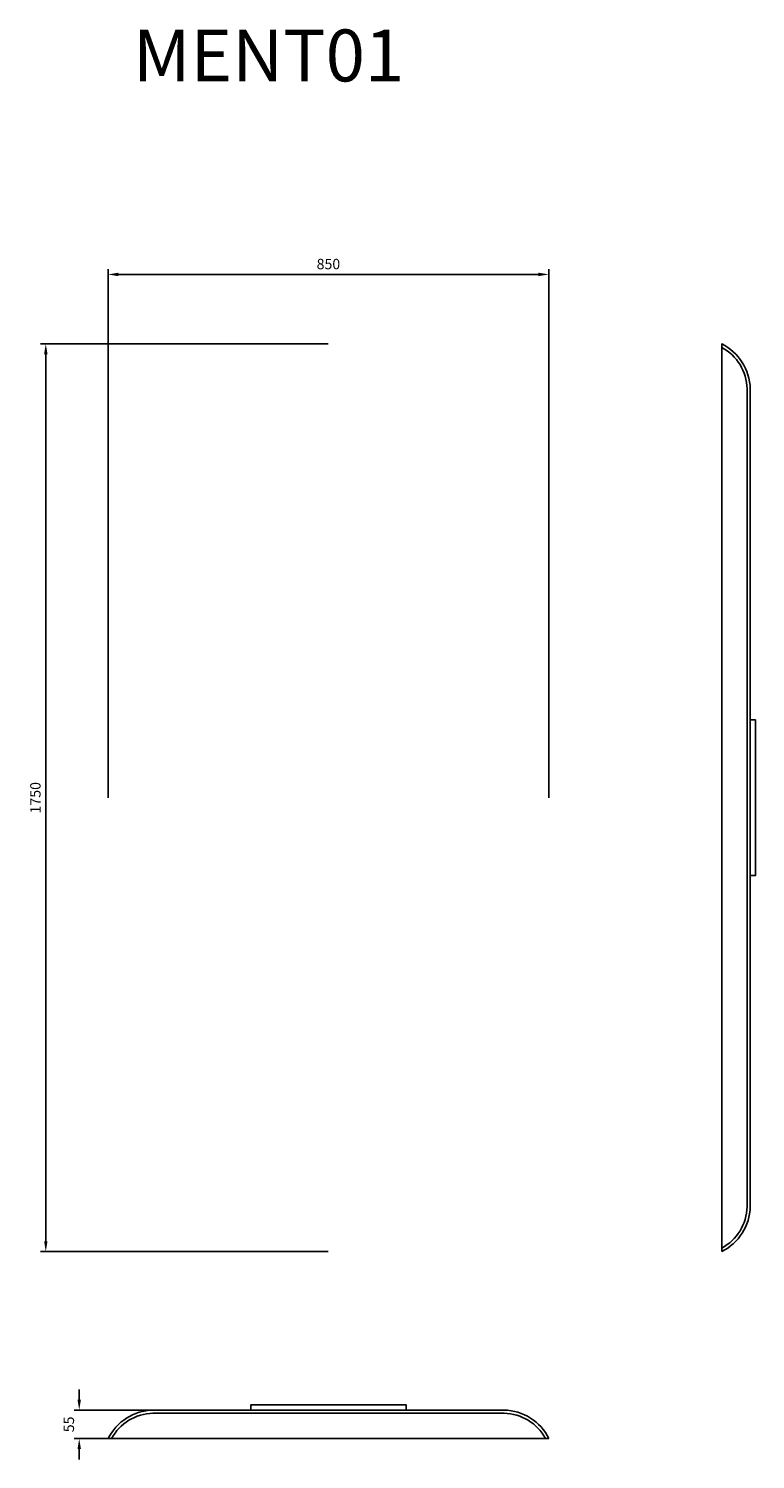
# Model space of a CAD drawing. Units: millimetres. Extents: x 98 to 1499, y 214 to 2973.
import ezdxf

# ---------------------------------------------------------------- set-up
doc = ezdxf.new("R2010")
doc.units = ezdxf.units.MM
doc.layers.add('GLAS - QUOTE', color=100, linetype='Continuous', lineweight=0)
doc.layers.add('prodotti', color=251, linetype='Continuous')
doc.styles.add('ROMANS', font='romans.shx')
doc.styles.get("Standard").update_dxf_attribs({"font": 'arial.ttf'})
doc.dimstyles.new('QUOTE 1-10', dxfattribs={"dimtxt": 20, "dimasz": 20, "dimexe": 10, "dimexo": 0, "dimgap": 10, "dimtad": 1, "dimtoh": 1, "dimdsep": 46, "dimtxsty": 'ROMANS', "dimcen": 0, "dimclrd": 3, "dimclre": 3, "dimclrt": 3, "dimadec": 1, "dimazin": 0, "dimtfac": 1, "dimtofl": 0, "dimtmove": 0, "dimatfit": 3, "dimfxl": 1, "dimtolj": 1, "dimtzin": 0, "dimarcsym": 0})

# ---------------------------------------------------------------- blocks, each defined once
blk = doc.blocks.new('*D3')
at = {"layer": 'Defpoints', "color": 0, "transparency": 16777216}
for p in [(1101.1, 2499.1), (251.1, 1489.7), (1101.1, 1490.2)]:
    blk.add_point(p, dxfattribs=at)
at = {"layer": 'GLAS - QUOTE', "color": 3, "lineweight": -2, "transparency": 16777216}
for p, q in [((251.1, 1489.7), (251.1, 2509.1)), ((271.1, 2499.1), (1081.1, 2499.1)), ((1101.1, 1490.2), (1101.1, 2509.1))]:
    blk.add_line(p, q, dxfattribs=at)
at = {"layer": 'GLAS - QUOTE', "color": 3, "transparency": 16777216}
for points in [[(271.1, 2502.4), (271.1, 2495.7), (251.1, 2499.1)], [(1081.1, 2502.4), (1081.1, 2495.7), (1101.1, 2499.1)]]:
    blk.add_solid(points, dxfattribs=at)
at = {"layer": 'GLAS - QUOTE', "color": 3, "transparency": 16777216, "insert": (676.1, 2519.1), "char_height": 20, "attachment_point": 5, "style": 'ROMANS'}
blk.add_mtext('\\A1;850', dxfattribs=at)
blk = doc.blocks.new('*D4')
at = {"layer": 'Defpoints', "color": 0, "transparency": 16777216}
for p in [(337.7, 309.4), (195.6, 254.4), (251.3, 254.4)]:
    blk.add_point(p, dxfattribs=at)
at = {"layer": 'GLAS - QUOTE', "color": 3, "lineweight": -2, "transparency": 16777216}
for p, q in [((195.6, 329.4), (195.6, 349.4)), ((337.7, 309.4), (185.6, 309.4)), ((251.3, 254.4), (185.6, 254.4)), ((195.6, 234.4), (195.6, 214.4))]:
    blk.add_line(p, q, dxfattribs=at)
at = {"layer": 'GLAS - QUOTE', "color": 3, "transparency": 16777216}
for points in [[(192.3, 329.4), (198.9, 329.4), (195.6, 309.4)], [(192.3, 234.4), (198.9, 234.4), (195.6, 254.4)]]:
    blk.add_solid(points, dxfattribs=at)
at = {"layer": 'GLAS - QUOTE', "color": 3, "transparency": 16777216, "insert": (175.6, 281.9), "char_height": 20, "attachment_point": 5, "rotation": 90, "style": 'ROMANS'}
blk.add_mtext('\\A1;55', dxfattribs=at)
blk = doc.blocks.new('*D7')
at = {"layer": 'Defpoints', "color": 0, "transparency": 16777216}
for p in [(675.8, 2365.1), (131.1, 615.1), (675.9, 615.1)]:
    blk.add_point(p, dxfattribs=at)
at = {"layer": 'GLAS - QUOTE', "color": 3, "lineweight": -2, "transparency": 16777216}
for p, q in [((675.8, 2365.1), (121.1, 2365.1)), ((131.1, 2345.1), (131.1, 635.1)), ((675.9, 615.1), (121.1, 615.1))]:
    blk.add_line(p, q, dxfattribs=at)
at = {"layer": 'GLAS - QUOTE', "color": 3, "transparency": 16777216}
for points in [[(127.8, 2345.1), (134.5, 2345.1), (131.1, 2365.1)], [(127.8, 635.1), (134.5, 635.1), (131.1, 615.1)]]:
    blk.add_solid(points, dxfattribs=at)
at = {"layer": 'GLAS - QUOTE', "color": 3, "transparency": 16777216, "insert": (111.1, 1490.1), "char_height": 20, "attachment_point": 5, "rotation": 90, "style": 'ROMANS'}
blk.add_mtext('\\A1;1750', dxfattribs=at)

msp = doc.modelspace()

# ---------------------------------------------------------------- linework, layer by layer
at = {"color": 252, "ltscale": 0.3}
for p, q in [((1483.392, 2278.576), (1483.392, 701.622)), ((337.808, 303.414), (1014.76, 303.414))]:
    msp.add_line(p, q, dxfattribs=at)
for points in [[(1434.396, 615.103), (1434.396, 2365.105, -0.28028995), (1489.392, 2278.636), (1489.392, 701.566, -0.28093326), (1434.396, 615.103)], [(1101.279, 254.418), (251.279, 254.418, -0.28028995), (337.748, 309.414), (1014.816, 309.414, -0.28093326), (1101.279, 254.418)]]:
    msp.add_lwpolyline(points, format="xyb", dxfattribs=at)
for points in [[(1489.392, 1640.153), (1489.392, 1340.153), (1499.392, 1340.153), (1499.392, 1640.153)], [(526.282, 309.414), (826.282, 309.414), (826.282, 319.414), (526.282, 319.414)]]:
    msp.add_lwpolyline(points, close=True, dxfattribs=at)
for centre, radius, start, end in [((1390.829, 2276.67), 92.583, 1.179352, 61.928545), ((1391.024, 703.413), 92.386, 297.999608, 358.889341), ((339.713, 210.851), 92.583, 91.179352, 151.928545), ((1012.969, 211.046), 92.386, 27.999608, 88.889341)]:
    msp.add_arc(centre, radius, start, end, dxfattribs=at)

# ---------------------------------------------------------------- texts
at = {"layer": 'prodotti', "color": 1, "insert": (299.267, 2971.233), "char_height": 100, "attachment_point": 1}
msp.add_mtext_dynamic_manual_height_columns('{\\fCalibri|b0|i0|c0|p34;MENT01}', width=2127.15514, gutter_width=125, heights=[125.022], dxfattribs=at)

# ---------------------------------------------------------------- dimensions: what is measured, and where the dimension line sits
at = {"layer": 'GLAS - QUOTE'}
dim = msp.add_linear_dim(base=(1101.066, 2499.073), p1=(251.066, 1489.721), p2=(1101.066, 1490.153), dimstyle='QUOTE 1-10', dxfattribs=at)
dim.commit()
dim.dimension.update_dxf_attribs({"geometry": '*D3', "text_midpoint": (676.066, 2519.073)})
for base, p1, p2, picture, middle in [((131.117, 615.105), (675.849, 2365.105), (675.868, 615.105), '*D7', (111.117, 1490.105)), ((195.609, 254.418), (337.748, 309.414), (251.279, 254.418), '*D4', (175.609, 281.916))]:
    dim = msp.add_linear_dim(base=base, p1=p1, p2=p2, angle=90, dimstyle='QUOTE 1-10', dxfattribs=at)
    dim.commit()
    dim.dimension.update_dxf_attribs({"geometry": picture, "text_midpoint": middle})

doc.saveas('drawing.dxf')
